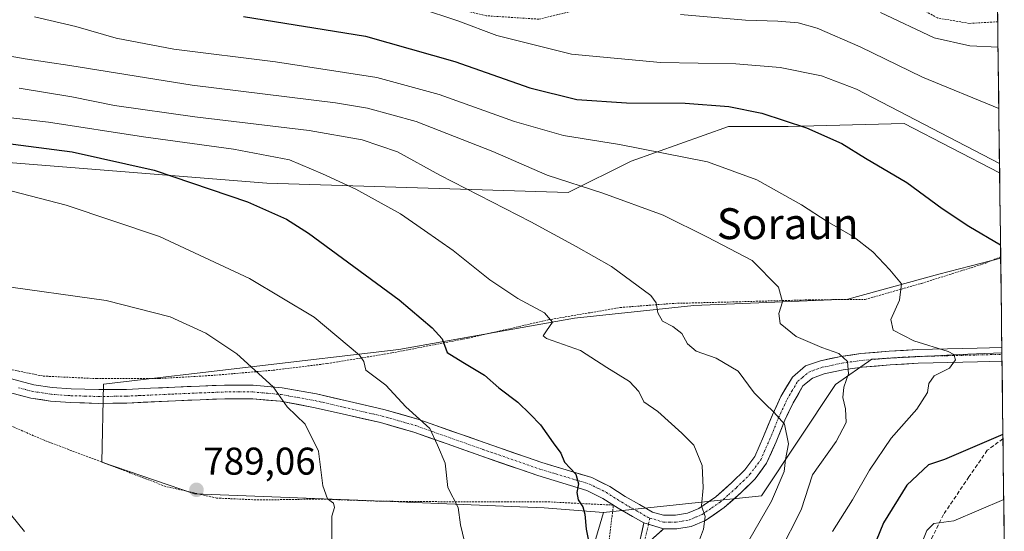
# Model space of a CAD drawing. Units: metres. Extents: x 583206 to 586631, y 4759011 to 4761367.
# Drawn here: x 586366 to 586621, y 4759826 to 4759959 of the extents above; entities that cross this region are included whole.
import ezdxf
from ezdxf.enums import TextEntityAlignment as Align

# ---------------------------------------------------------------- set-up
doc = ezdxf.new("R2010")
doc.units = ezdxf.units.M
doc.header["$MEASUREMENT"] = 0
for name, pattern in [('TRAZO_Y_PUNTO', [1, 0.5, -0.25, 0, -0.25]), ('TRAZOS', [0.75, 0.5, -0.25]), ('TRAZOSX2', [1.5, 1, -0.5])]:
    doc.linetypes.add(name, pattern=pattern)
for name, color, linetype, lineweight in [('Alambrada', 19, 'TRAZOS', 0), ('Arbolado forestal CxS', 92, 'Continuous', 0), ('Camino', 19, 'TRAZOSX2', 0), ('Camino Cxs', 19, 'Continuous', 0), ('Camino eje', 19, 'TRAZO_Y_PUNTO', 0), ('Carátula', 7, 'Continuous', 5), ('Curva de nivel maestra', 36, 'Continuous', 30), ('Curva de nivel normal', 36, 'Continuous', 0), ('Entidad de ámbito territorial CxS', 92, 'Continuous', 0), ('Municipio CxS', 142, 'Continuous', 0), ('Pastizal CxS', 92, 'Continuous', 0), ('Pista', 135, 'Continuous', 13), ('Pista Cxs', 135, 'Continuous', 0), ('Pista eje', 135, 'TRAZO_Y_PUNTO', 0), ('Prado CxS', 92, 'Continuous', 0), ('Punto de cota en terreno', 7, 'Continuous', 0), ('Rótulo de punto de cota en terreno', 19, 'Continuous', 0), ('Senda', 19, 'TRAZOSX2', 0), ('Texto cartográfico', 19, 'Continuous', 0)]:
    doc.layers.add(name, color=color, linetype=linetype, lineweight=lineweight)
doc.styles.add('Arial', font='txt', dxfattribs={"height": 0.2})

# ---------------------------------------------------------------- blocks, each defined once
blk = doc.blocks.new('*U153')
at = {"layer": 'Pastizal CxS', "color": 92, "linetype": 'Continuous', "lineweight": 0}
blk.add_polyline3d([(586619.27, 4759997.82, 727.34), (586620.27, 4759918.97, 746.27), (586595.54, 4759931.73, 746.86), (586565.44, 4759930.92, 751.34), (586549.98, 4759930.92, 752.86), (586524.75, 4759921.97, 757.7), (586508.48, 4759913.83, 761.87), (586430.36, 4759916.28, 773.78), (586338.41, 4759923.6, 780.08), (586268.43, 4759930.93, 782.9), (586273.32, 4759902.45, 786.69), (586277.39, 4759881.29, 788.41), (586282.5, 4759861.21, 786.85), (586269.6, 4759857.05, 787.38), (586236.8, 4759854.23, 787.28), (586236.8, 4759854.23, 787.28), (586210.69, 4759865.94, 788.84)], dxfattribs=at)
blk.add_polyline3d([(586517.6, 4759830.88, 774.06), (586502.2, 4759832.09, 776.18), (586453.96, 4759834.09, 783.61), (586411.64, 4759835.72, 788.42), (586387.59, 4759843.94, 788.17), (586388.05, 4759864.2, 788), (586464.54, 4759873.15, 777.52), (586510.1, 4759881.29, 768.36), (586541.02, 4759884.54, 763.47), (586580.89, 4759886.17, 756.75), (586604.49, 4759892.68, 752.55), (586620.55, 4759896.86, 750.2), (586620.86, 4759872.28, 753.13), (586609.87, 4759871.87, 754.49), (586587.17, 4759870.61, 757.97), (586577.75, 4759864.1, 760), (586558.53, 4759835.19, 764.41), (586517.6, 4759830.88, 774.06)], close=True, dxfattribs=at)
blk = doc.blocks.new('*U158')
at = {"layer": 'Pastizal CxS', "color": 92, "linetype": 'Continuous', "lineweight": 0}
for points in [[(586039.24, 4759902.22, 800.05), (586067.74, 4759897.41, 800.49), (586090.62, 4759900.68, 800.34), (586106.72, 4759902.98, 799.76), (586134.56, 4759894.63, 798.08), (586166.58, 4759889.06, 793.89), (586190.25, 4759876.54, 790.2), (586210.69, 4759865.94, 788.84), (586236.8, 4759854.23, 787.28), (586269.6, 4759857.05, 787.38), (586282.5, 4759861.21, 786.85), (586277.39, 4759881.29, 788.41), (586273.32, 4759902.45, 786.69), (586268.43, 4759930.93, 782.9), (586338.41, 4759923.6, 780.08), (586430.36, 4759916.28, 773.78), (586508.48, 4759913.83, 761.87), (586524.75, 4759921.97, 757.7), (586549.98, 4759930.92, 752.86), (586565.44, 4759930.92, 751.34), (586595.54, 4759931.73, 746.86), (586620.27, 4759918.97, 746.27)], [(586620.55, 4759896.86, 750.2), (586604.49, 4759892.68, 752.55), (586580.89, 4759886.17, 756.75), (586541.02, 4759884.54, 763.47), (586510.1, 4759881.29, 768.36), (586464.54, 4759873.15, 777.52), (586388.05, 4759864.2, 788), (586387.59, 4759843.94, 788.17), (586411.64, 4759835.72, 788.42), (586453.96, 4759834.09, 783.61), (586502.2, 4759832.09, 776.18), (586517.6, 4759830.88, 774.06)]]:
    blk.add_polyline3d(points, dxfattribs=at)
blk = doc.blocks.new('*U163')
at = {"layer": 'Prado CxS', "color": 92, "linetype": 'Continuous', "lineweight": 0}
for points in [[(586039.24, 4759902.22, 800.05), (586067.74, 4759897.41, 800.49), (586090.62, 4759900.68, 800.34), (586106.72, 4759902.98, 799.76), (586134.56, 4759894.63, 798.08), (586166.58, 4759889.06, 793.89), (586190.25, 4759876.54, 790.2), (586210.69, 4759865.94, 788.84), (586236.8, 4759854.23, 787.28), (586269.6, 4759857.05, 787.38), (586282.5, 4759861.21, 786.85), (586277.39, 4759881.29, 788.41), (586273.32, 4759902.45, 786.69), (586268.43, 4759930.93, 782.9), (586338.41, 4759923.6, 780.08), (586430.36, 4759916.28, 773.78), (586508.48, 4759913.83, 761.87), (586524.75, 4759921.97, 757.7), (586549.98, 4759930.92, 752.86), (586565.44, 4759930.92, 751.34), (586595.54, 4759931.73, 746.86), (586620.27, 4759918.97, 746.27)], [(586620.55, 4759896.86, 750.2), (586604.49, 4759892.68, 752.55), (586580.89, 4759886.17, 756.75), (586541.02, 4759884.54, 763.47), (586510.1, 4759881.29, 768.36), (586464.54, 4759873.15, 777.52), (586388.05, 4759864.2, 788), (586387.59, 4759843.94, 788.17), (586411.64, 4759835.72, 788.42), (586453.96, 4759834.09, 783.61), (586502.2, 4759832.09, 776.18), (586517.6, 4759830.88, 774.06)]]:
    blk.add_polyline3d(points, dxfattribs=at)
blk = doc.blocks.new('*U166')
at = {"layer": 'Curva de nivel normal', "color": 36, "linetype": 'Continuous', "lineweight": 0}
for points in [[(586469.96, 4759961.63, 745), (586479.9, 4759958.35, 745), (586489.96, 4759954.53, 745), (586509.3, 4759949.74, 745), (586532.37, 4759947.54, 745), (586551.91, 4759947.21, 745), (586563.36, 4759946.3, 745), (586574.13, 4759944.09, 745), (586583.18, 4759940.68, 745), (586620.24, 4759921.36, 745)], [(586621.34, 4759834.29, 745), (586608.44, 4759828.77, 745), (586603.19, 4759828, 745), (586601.41, 4759826.23, 745), (586600.41, 4759823.67, 745)]]:
    blk.add_polyline3d(points, dxfattribs=at)
blk = doc.blocks.new('*U172')
at = {"layer": 'Curva de nivel normal', "color": 36, "linetype": 'Continuous', "lineweight": 0}
blk.add_polyline3d([(586483.35, 4759816.2, 780), (586480.51, 4759827.72, 780), (586479.97, 4759832.22, 780), (586477.25, 4759837.38, 780), (586476.61, 4759843.64, 780), (586474.58, 4759848.31, 780), (586472.57, 4759852.64, 780), (586466.35, 4759858.31, 780), (586461.16, 4759863.94, 780), (586455.98, 4759867.82, 780), (586455.51, 4759870.04, 780), (586454.4, 4759871.7, 780), (586442.59, 4759881.56, 780), (586425.88, 4759891.55, 780), (586402.53, 4759902.48, 780), (586378.32, 4759910.56, 780), (586357.29, 4759915.97, 780)], dxfattribs=at)
blk = doc.blocks.new('*U187')
at = {"layer": 'Curva de nivel normal', "color": 36, "linetype": 'Continuous', "lineweight": 0}
for points in [[(586354, 4759842.6, 785), (586367.6, 4759825.93, 785)], [(586447.22, 4759823.96, 785), (586447.25, 4759829.98, 785), (586447.93, 4759832.15, 785), (586447.6, 4759833.33, 785), (586446.05, 4759834.46, 785), (586444.84, 4759837.78, 785), (586443.72, 4759846.83, 785), (586440.3, 4759853.76, 785), (586435.64, 4759858.28, 785), (586432.01, 4759863.44, 785), (586422.55, 4759872.01, 785), (586414.54, 4759877.38, 785), (586405.31, 4759881.61, 785), (586388.75, 4759885.87, 785), (586360.19, 4759889.79, 785)]]:
    blk.add_polyline3d(points, dxfattribs=at)
blk = doc.blocks.new('*U195')
at = {"layer": 'Curva de nivel maestra', "color": 36, "linetype": 'Continuous', "lineweight": 30}
for points in [[(586424.34, 4759959.46, 750), (586455.9, 4759954.35, 750), (586479.05, 4759947.84, 750), (586498.51, 4759940.96, 750), (586510.7, 4759937.92, 750), (586523.57, 4759937.08, 750), (586538.79, 4759937, 750), (586550.12, 4759936.18, 750), (586558.63, 4759934.45, 750), (586570.23, 4759930.64, 750), (586579.42, 4759926.55, 750), (586585.51, 4759922.74, 750), (586596.18, 4759916.44, 750), (586605.39, 4759909.66, 750), (586612.26, 4759905.1, 750), (586620.5, 4759900.27, 750)], [(586621.13, 4759851.09, 750), (586605.98, 4759844.67, 750), (586601.86, 4759843.28, 750), (586596.18, 4759837.98, 750), (586590.19, 4759828.25, 750), (586583.31, 4759811.46, 750)]]:
    blk.add_polyline3d(points, dxfattribs=at)
blk = doc.blocks.new('5PATER')
at = {"layer": 'Carátula', "linetype": 'Continuous', "lineweight": 5}
h = blk.add_hatch(color=250, dxfattribs=at)
edge = h.paths.add_edge_path()
edge.add_ellipse((0, 0.01), major_axis=(-1.33, -1.34), ratio=0.999422, start_angle=0, end_angle=360)
blk = doc.blocks.new('*U199')
at = {"layer": 'Alambrada', "color": 19, "linetype": 'TRAZOS', "lineweight": 0}
for points in [[(586619.7712, 4759958.1007, 733.043), (586619.7601, 4759958.1001, 733.0409), (586612.4001, 4759957.6901, 732.5043), (586604.1601, 4759959.1001, 732.3878), (586595.8901, 4759963.7801, 732.2658), (586585.7201, 4759969.5401, 732.2397), (586571.2601, 4759973.1801, 733.334), (586557.3001, 4759974.2601, 734.5889), (586545.4601, 4759974.9001, 735.0064), (586535.8701, 4759971.6401, 735.8172), (586522.6901, 4759966.3301, 737.5201), (586512.3101, 4759961.5401, 739.62), (586500.8601, 4759958.7901, 741.0845), (586487.2201, 4759959.6701, 742.7608), (586472.6901, 4759963.1401, 743.8966), (586459.6401, 4759964.8001, 745.1849), (586445.1701, 4759964.3501, 746.5368), (586427.6401, 4759961.8001, 748.7406), (586411.5101, 4759960.7601, 749.7687), (586396.9801, 4759961.7301, 749.8106), (586382.1401, 4759964.0401, 751.7631), (586363.3801, 4759966.0101, 752.4749), (586348.9801, 4759967.6101, 752.0036), (586347.0501, 4759967.7501, 752.0544)], [(586330.4901, 4759873.9301, 786.459), (586334.3901, 4759873.6001, 786.3577), (586348.4801, 4759871.5601, 786.469), (586361.4601, 4759868.4801, 786.631), (586372.4101, 4759866.2501, 786.9985), (586386.2301, 4759865.6001, 787.5892), (586402.3601, 4759865.6001, 787.5806), (586417.2801, 4759866.5001, 786.3851), (586432.0001, 4759867.7701, 784.1842), (586446.0101, 4759869.5001, 781.42), (586462.7801, 4759872.2601, 777.8281), (586482.5501, 4759876.0901, 773.2769), (586503.2801, 4759880.8301, 769.7888), (586521.9201, 4759884.0401, 766.5274), (586536.0501, 4759885.1101, 764.4044), (586551.9201, 4759885.5001, 761.6307), (586570.9401, 4759886.0201, 758.7546), (586585.4601, 4759886.1401, 756.4165), (586600.0501, 4759890.3001, 753.6469), (586616.6901, 4759895.5501, 750.7003), (586620.5301, 4759897.1801, 750.2128), (586620.5427, 4759897.1855, 750.2113)]]:
    blk.add_polyline3d(points, dxfattribs=at)

msp = doc.modelspace()

# ---------------------------------------------------------------- linework, layer by layer
at = {"layer": 'Alambrada', "color": 19, "linetype": 'TRAZOS', "lineweight": 0}
msp.add_polyline3d([(586518.9801, 4759823.1101, 774.7005), (586520.1901, 4759832.8001, 773.6913), (586502.8501, 4759833.6701, 776.2244), (586478.1401, 4759833.6701, 780.0571), (586459.9001, 4759833.8101, 783.0663), (586444.1001, 4759834.3801, 785.2545), (586428.2301, 4759834.1301, 787.4394), (586417.3501, 4759834.6401, 788.113), (586404.1501, 4759837.6501, 788.4324), (586388.2201, 4759843.7301, 788.0878), (586372.6701, 4759849.6101, 787.361), (586358.0101, 4759855.9601, 786.3564)], dxfattribs=at)
at = {"layer": 'Arbolado forestal CxS', "color": 92, "linetype": 'Continuous', "lineweight": 0}
for points in [[(586505.9699, 4759791.3259, 775.6265), (586517.5973, 4759830.8847, 774.059), (586558.5339, 4759835.1939, 764.4125), (586577.7465, 4759864.1041, 759.9976), (586587.1697, 4759870.6137, 757.9724), (586609.8683, 4759871.8743, 754.4906), (586620.8581, 4759872.2761, 753.1313), (586621.4697, 4759823.9899, 741.7367)], [(586620.8581, 4759872.2761, 753.1313), (586609.8683, 4759871.8743, 754.4906), (586587.1697, 4759870.6137, 757.9724), (586577.7465, 4759864.1041, 759.9976), (586558.5339, 4759835.1939, 764.4125), (586517.5973, 4759830.8847, 774.059)], [(586620.8581, 4759872.2761, 753.1313), (586621.4697, 4759823.9899, 741.7367)], [(586517.5973, 4759830.8847, 774.059), (586505.9699, 4759791.3259, 775.6265), (586490.7233, 4759786.4179, 778.1895), (586453.1167, 4759761.3379, 780.3509), (586430.2755, 4759745.4563, 781.1144), (586399.5201, 4759730.9321, 780.5964), (586362.8943, 4759731.8851, 780.3184), (586321.8093, 4759741.0531, 776.9446), (586295.2175, 4759739.5025, 774.3592), (586258.3303, 4759736.8263, 777.1743), (586255.5543, 4759736.6265, 777.4395)]]:
    msp.add_polyline3d(points, dxfattribs=at)
at = {"layer": 'Camino', "color": 19, "linetype": 'TRAZOSX2', "lineweight": 0}
for points in [[(586527.1201, 4759823.9201), (586528.1001, 4759828.1801)], [(586533.1801, 4759826.6301), (586529.5001, 4759823.3701)]]:
    msp.add_lwpolyline(points, dxfattribs=at)
at = {"layer": 'Camino Cxs', "color": 19, "linetype": 'Continuous', "lineweight": 0}
msp.add_polyline3d([(586527.1201, 4759823.9201, 772.1378), (586528.1001, 4759828.1801, 772.3231), (586530.6401, 4759827.4051, 771.9888), (586533.1801, 4759826.6301, 771.5825), (586533.1801, 4759826.6301, 771.5825), (586529.5001, 4759823.3701, 771.938)], dxfattribs=at)
at = {"layer": 'Camino eje', "color": 19, "linetype": 'TRAZO_Y_PUNTO', "lineweight": 0}
for points in [[(586529.6463, 4759829.4623), (586529.2698, 4759827.8232)], [(586529.2698, 4759827.8232), (586527.3201, 4759819.3351)]]:
    msp.add_lwpolyline(points, dxfattribs=at)
at = {"layer": 'Curva de nivel maestra', "color": 36, "linetype": 'Continuous', "lineweight": 30}
msp.add_polyline3d([(586355.19, 4759927.58, 775), (586379.93, 4759924.41, 775), (586401.13, 4759919.64, 775), (586425.32, 4759911.44, 775), (586435.45, 4759906.9, 775), (586441.15, 4759903.27, 775), (586464.69, 4759886.05, 775), (586473.22, 4759878.73, 775), (586475.79, 4759875.9, 775), (586477.12, 4759872.35, 775), (586481.2, 4759869.89, 775), (586486.73, 4759866.48, 775), (586490.51, 4759863.2, 775), (586495.39, 4759859.5, 775), (586498.59, 4759856.34, 775), (586501.31, 4759853.6, 775), (586504.56, 4759848.98, 775), (586506.52, 4759846.3, 775), (586507.52, 4759843.98, 775), (586510.43, 4759840.81, 775), (586511.12, 4759838.29, 775), (586510.67, 4759836.05, 775), (586511.01, 4759834.2, 775), (586512.22, 4759832.34, 775), (586512.76, 4759830.47, 775), (586513.09, 4759826.59, 775), (586514.8, 4759818.45, 775)], dxfattribs=at)
at = {"layer": 'Curva de nivel normal', "color": 36, "linetype": 'Continuous', "lineweight": 0}
for points in [[(586370.19, 4759959.37, 755), (586380.86, 4759956.91, 755), (586391.32, 4759953.9, 755), (586406.29, 4759951, 755), (586432.6, 4759947.72, 755), (586458.91, 4759943.68, 755), (586475.06, 4759939.25, 755), (586494.54, 4759932.26, 755), (586507.23, 4759928.62, 755), (586521.73, 4759926.32, 755), (586544.55, 4759921.78, 755), (586557.35, 4759917.13, 755), (586568.91, 4759910.69, 755), (586575.55, 4759906.33, 755), (586582.32, 4759902.44, 755), (586587.39, 4759898.51, 755), (586591.8, 4759893.8, 755), (586594.84, 4759890.14, 755), (586594.34, 4759885.91, 755), (586592.04, 4759880.96, 755), (586592.65, 4759878.17, 755), (586598.05, 4759875.42, 755), (586606.94, 4759872.59, 755), (586608.39, 4759871.83, 755), (586608.87, 4759870.48, 755), (586607.25, 4759868.35, 755), (586603.34, 4759866.31, 755), (586601.91, 4759864.31, 755), (586601.57, 4759861.98, 755), (586598.78, 4759857.64, 755), (586592.15, 4759850.2, 755), (586586.51, 4759841.88, 755), (586582.12, 4759834.2, 755), (586576.96, 4759825.98, 755)], [(586537.56, 4759959.98, 740), (586554.38, 4759958.52, 740), (586562.75, 4759958.27, 740), (586568.05, 4759957.85, 740), (586573.02, 4759956.46, 740), (586584.09, 4759951.65, 740), (586600.29, 4759943.77, 740), (586620.0557, 4759935.6312, 740)], [(586589.4, 4759960.53, 735), (586603.34, 4759953.91, 735), (586612.53, 4759951.84, 735), (586619.8546, 4759951.5131, 735)], [(586357.36, 4759950.34, 760), (586367.71, 4759948.54, 760), (586379.35, 4759946.8, 760), (586411.05, 4759941.64, 760), (586448.14, 4759937.14, 760), (586456.44, 4759935.75, 760), (586469.04, 4759932.23, 760), (586488.94, 4759924.48, 760), (586503.01, 4759918.34, 760), (586517.41, 4759913.66, 760), (586533.1, 4759907.99, 760), (586544.57, 4759902.3, 760), (586556.16, 4759896.23, 760), (586562.98, 4759889.27, 760), (586563.97, 4759885.54, 760), (586563.01, 4759882.46, 760), (586563.42, 4759879.87, 760), (586567.58, 4759876.52, 760), (586574.22, 4759873.64, 760), (586578.61, 4759872.14, 760), (586580.86, 4759870.07, 760), (586581.11, 4759866.83, 760), (586579.91, 4759863.36, 760), (586579.6, 4759860.71, 760), (586580.34, 4759857.79, 760), (586580.48, 4759854.22, 760), (586577.94, 4759849.3, 760), (586571.78, 4759840.64, 760), (586568.81, 4759831.61, 760), (586563.22, 4759820.52, 760)], [(586366.19, 4759940.9, 765), (586379.86, 4759938.65, 765), (586390.86, 4759936.41, 765), (586411.74, 4759933.46, 765), (586441.37, 4759929.95, 765), (586455.07, 4759927.5, 765), (586464.19, 4759924.39, 765), (586475.17, 4759918.34, 765), (586498.76, 4759906.21, 765), (586510.49, 4759899.81, 765), (586519.66, 4759894.7, 765), (586529.85, 4759887.18, 765), (586531.24, 4759885.25, 765), (586531.68, 4759882.64, 765), (586532.86, 4759880.46, 765), (586535.6, 4759879.11, 765), (586537.9, 4759877.28, 765), (586539.34, 4759874.59, 765), (586541.6, 4759872.75, 765), (586546.85, 4759870.93, 765), (586552.48, 4759867.56, 765), (586556.66, 4759861.91, 765), (586559.54, 4759859.1, 765), (586561.76, 4759856.88, 765), (586564.48, 4759853.8, 765), (586565.52, 4759848.66, 765), (586564.75, 4759844.64, 765), (586564.45, 4759841.52, 765), (586561.19, 4759833.79, 765), (586552.32, 4759818.5, 765)], [(586357.26, 4759933.99, 770), (586373.81, 4759932.07, 770), (586398.38, 4759928.26, 770), (586421.73, 4759925.12, 770), (586436.2, 4759922.34, 770), (586444.8, 4759918.69, 770), (586453.39, 4759914.72, 770), (586465.02, 4759908.28, 770), (586471.18, 4759904.04, 770), (586478.67, 4759898.83, 770), (586488.14, 4759891.21, 770), (586495.4, 4759886.39, 770), (586502.36, 4759882.66, 770), (586504.43, 4759880.22, 770), (586502.81, 4759877.97, 770), (586501.94, 4759876.73, 770), (586502.87, 4759876.03, 770), (586511.67, 4759872.88, 770), (586518.47, 4759868.5, 770), (586524.31, 4759864.88, 770), (586526.79, 4759862.24, 770), (586528.1, 4759859.54, 770), (586531.7, 4759857.11, 770), (586537.87, 4759851.45, 770), (586540.98, 4759848.33, 770), (586543.14, 4759843.06, 770), (586543.44, 4759837.26, 770), (586543.02, 4759832.66, 770), (586543.98, 4759829.81, 770), (586543.57, 4759826.58, 770), (586539.68, 4759816.24, 770)]]:
    msp.add_polyline3d(points, dxfattribs=at)
at = {"layer": 'Entidad de ámbito territorial CxS', "color": 92, "linetype": 'Continuous', "lineweight": 0}
msp.add_polyline3d([(586619.7125, 4759962.7325, 732.0959), (586619.7758, 4759957.7358, 733.1341), (586619.8391, 4759952.7391, 734.4205), (586619.9024, 4759947.7424, 735.9821), (586619.9656, 4759942.7456, 737.5398), (586620.0289, 4759937.7489, 739.0808), (586620.0922, 4759932.7522, 740.7358), (586620.1555, 4759927.7555, 742.5239), (586620.2188, 4759922.7588, 744.3767), (586620.2821, 4759917.7621, 745.6802), (586620.3453, 4759912.7653, 746.9249), (586620.4086, 4759907.7686, 748.1179), (586620.4719, 4759902.7719, 749.2082), (586620.5352, 4759897.7752, 750.1849), (586620.5985, 4759892.7785, 750.4756), (586620.6617, 4759887.7817, 751.0558), (586620.725, 4759882.785, 751.0621), (586620.7883, 4759877.7883, 751.953), (586620.8516, 4759872.7916, 753.0871), (586620.9149, 4759867.7949, 753.0504), (586620.9782, 4759862.7982, 752.7754), (586621.0414, 4759857.8014, 752.2142), (586621.1047, 4759852.8047, 750.6376), (586621.168, 4759847.808, 748.836), (586621.2313, 4759842.8113, 747.3968), (586621.2946, 4759837.8146, 745.9376), (586621.3579, 4759832.8179, 744.363), (586621.4211, 4759827.8211, 743.1092), (586621.4844, 4759822.8244, 742.1914)], dxfattribs=at)
at = {"layer": 'Municipio CxS', "color": 142, "linetype": 'Continuous', "lineweight": 0}
msp.add_polyline3d([(586619.7125, 4759962.7325, 732.0959), (586619.7758, 4759957.7358, 733.1341), (586619.8391, 4759952.7391, 734.4205), (586619.9024, 4759947.7424, 735.9821), (586619.9656, 4759942.7456, 737.5398), (586620.0289, 4759937.7489, 739.0808), (586620.0922, 4759932.7522, 740.7358), (586620.1555, 4759927.7555, 742.5239), (586620.2188, 4759922.7588, 744.3767), (586620.2821, 4759917.7621, 745.6802), (586620.3453, 4759912.7653, 746.9249), (586620.4086, 4759907.7686, 748.1179), (586620.4719, 4759902.7719, 749.2082), (586620.5352, 4759897.7752, 750.1849), (586620.5985, 4759892.7785, 750.4756), (586620.6617, 4759887.7817, 751.0558), (586620.725, 4759882.785, 751.0621), (586620.7883, 4759877.7883, 751.953), (586620.8516, 4759872.7916, 753.0871), (586620.9149, 4759867.7949, 753.0504), (586620.9782, 4759862.7982, 752.7754), (586621.0414, 4759857.8014, 752.2142), (586621.1047, 4759852.8047, 750.6376), (586621.168, 4759847.808, 748.836), (586621.2313, 4759842.8113, 747.3968), (586621.2946, 4759837.8146, 745.9376), (586621.3579, 4759832.8179, 744.363), (586621.4211, 4759827.8211, 743.1092), (586621.4844, 4759822.8244, 742.1914)], dxfattribs=at)
at = {"layer": 'Pastizal CxS', "color": 92, "linetype": 'Continuous', "lineweight": 0}
for points in [[(586619.2682, 4759997.8181, 727.3438), (586620.2667, 4759918.9726, 746.2653)], [(586620.5467, 4759896.8645, 750.2016), (586620.8581, 4759872.2761, 753.1313)], [(586620.8581, 4759872.2761, 753.1313), (586609.8683, 4759871.8743, 754.4906), (586587.1697, 4759870.6137, 757.9724), (586577.7465, 4759864.1041, 759.9976), (586558.5339, 4759835.1939, 764.4125), (586517.5973, 4759830.8847, 774.059)]]:
    msp.add_polyline3d(points, dxfattribs=at)
at = {"layer": 'Pista', "color": 135, "linetype": 'Continuous', "lineweight": 13}
for points in [[(586362.9001, 4759865.8901), (586369.9601, 4759864.0301), (586374.7301, 4759863.3001), (586379.6501, 4759862.9401), (586386.8001, 4759862.7401), (586393.9701, 4759862.8201), (586400.2101, 4759863.1001), (586406.5201, 4759863.3901), (586412.9401, 4759863.6601), (586419.4001, 4759863.9101), (586426.8501, 4759863.9101), (586434.3501, 4759863.2401), (586443.2001, 4759861.6301), (586451.8201, 4759859.6601), (586460.6801, 4759857.6201), (586469.5101, 4759855.1001), (586486.9601, 4759848.9201), (586501.5901, 4759843.8501), (586507.9501, 4759841.9301), (586514.6001, 4759839.9201), (586519.2301, 4759837.6401), (586523.2701, 4759835.0401), (586526.9201, 4759832.9401), (586530.3101, 4759831.0101), (586533.1701, 4759830.1701), (586536.2901, 4759830.1801), (586539.3701, 4759830.7001), (586542.3101, 4759831.9401), (586546.7401, 4759834.9601), (586550.8701, 4759838.6301), (586554.2301, 4759841.9501), (586556.8101, 4759845.4501), (586559.0901, 4759850.5701), (586561.3801, 4759856.2101), (586563.6001, 4759861.0001), (586566.5501, 4759866.0101), (586569.9601, 4759868.8701), (586573.8301, 4759870.2401), (586579.0801, 4759871.3701), (586584.2701, 4759872.0701), (586591.6701, 4759872.7001), (586599.0401, 4759873.1201), (586614.4601, 4759873.5001), (586620.8404, 4759873.6601)], [(586620.8404, 4759873.6601), (586620.863, 4759871.89)], [(586620.863, 4759871.89), (586620.8854, 4759870.12)], [(586620.8854, 4759870.12), (586614.5501, 4759869.9601), (586606.8601, 4759869.7701), (586599.1901, 4759869.5701), (586591.9201, 4759869.1701), (586584.6601, 4759868.5501), (586579.6901, 4759867.8801), (586574.8001, 4759866.8201), (586571.7501, 4759865.7401), (586569.3001, 4759863.6901), (586566.7401, 4759859.3501), (586564.6301, 4759854.7901), (586562.3501, 4759849.1801), (586559.8901, 4759843.6601), (586556.9201, 4759839.6301), (586553.3001, 4759836.0401), (586548.9201, 4759832.1601), (586544.0201, 4759828.8101), (586540.3601, 4759827.2801), (586536.5901, 4759826.6301), (586533.1801, 4759826.6301)], [(586528.1001, 4759828.1801), (586525.1501, 4759829.8601), (586521.4301, 4759832.0101), (586517.4801, 4759834.5501), (586513.3001, 4759836.6201), (586500.5601, 4759840.4601), (586485.7801, 4759845.5801), (586477.1101, 4759848.6501), (586468.4301, 4759851.7201), (586459.8001, 4759854.1901), (586451.0301, 4759856.2001), (586442.4901, 4759858.1501), (586433.8701, 4759859.7201), (586426.7001, 4759860.3701), (586419.4701, 4759860.3601), (586413.0801, 4759860.1201), (586406.6701, 4759859.8501), (586394.0701, 4759859.2701), (586386.7701, 4759859.1901), (586379.4701, 4759859.4001), (586374.3301, 4759859.7801), (586369.2301, 4759860.5501), (586362.0001, 4759862.4601)]]:
    msp.add_lwpolyline(points, dxfattribs=at)
at = {"layer": 'Pista Cxs', "color": 135, "linetype": 'Continuous', "lineweight": 0}
msp.add_lwpolyline([(586528.1001, 4759828.1801), (586533.1801, 4759826.6301)], dxfattribs=at)
msp.add_polyline3d([(586362.9001, 4759865.8901, 786.7065), (586366.4301, 4759864.9601, 786.8414), (586369.9601, 4759864.0301, 786.9292), (586374.7301, 4759863.3001, 787.1322), (586379.6501, 4759862.9401, 787.4077), (586383.2251, 4759862.8401, 787.5879), (586386.8001, 4759862.7401, 787.75), (586390.3851, 4759862.7801, 787.8119), (586393.9701, 4759862.8201, 787.8586), (586397.0901, 4759862.9601, 787.8815), (586400.2101, 4759863.1001, 787.8814), (586403.3651, 4759863.2451, 787.8502), (586406.5201, 4759863.3901, 787.7966), (586409.7301, 4759863.5251, 787.5827), (586412.9401, 4759863.6601, 787.2944), (586416.1701, 4759863.7851, 786.9375), (586419.4001, 4759863.9101, 786.5644), (586423.1251, 4759863.9101, 786.1147), (586426.8501, 4759863.9101, 785.6054), (586430.6001, 4759863.5751, 785.0671), (586434.3501, 4759863.2401, 784.5477), (586438.7751, 4759862.4351, 783.8433), (586443.2001, 4759861.6301, 783.1527), (586447.5101, 4759860.6451, 782.6939), (586451.8201, 4759859.6601, 782.2478), (586456.2501, 4759858.6401, 781.646), (586460.6801, 4759857.6201, 780.8878), (586465.0951, 4759856.3601, 780.306), (586469.5101, 4759855.1001, 779.845), (586473.8726, 4759853.5551, 779.3489), (586478.2351, 4759852.0101, 778.7849), (586482.5976, 4759850.4651, 778.3445), (586486.9601, 4759848.9201, 777.8805), (586490.6176, 4759847.6526, 777.2327), (586494.2751, 4759846.3851, 776.7376), (586497.9326, 4759845.1176, 776.3607), (586501.5901, 4759843.8501, 775.9225), (586504.7701, 4759842.8901, 775.3704), (586507.9501, 4759841.9301, 774.9299), (586511.2751, 4759840.9251, 774.5611), (586514.6001, 4759839.9201, 774.2672), (586516.9151, 4759838.7801, 774.0852), (586519.2301, 4759837.6401, 773.7953), (586523.2701, 4759835.0401, 773.2336), (586526.9201, 4759832.9401, 772.6174), (586530.3101, 4759831.0101, 772.0417), (586533.1701, 4759830.1701, 771.5952), (586536.2901, 4759830.1801, 771.0645), (586539.3701, 4759830.7001, 770.5946), (586542.3101, 4759831.9401, 770.0807), (586544.5251, 4759833.4501, 769.6457), (586546.7401, 4759834.9601, 769.2652), (586548.8051, 4759836.7951, 768.9005), (586550.8701, 4759838.6301, 768.4473), (586554.2301, 4759841.9501, 767.7495), (586556.8101, 4759845.4501, 766.9708), (586557.9501, 4759848.0101, 766.6016), (586559.0901, 4759850.5701, 766.2079), (586560.2351, 4759853.3901, 765.6663), (586561.3801, 4759856.2101, 765.0032), (586562.4901, 4759858.6051, 764.4776), (586563.6001, 4759861.0001, 763.9139), (586565.0751, 4759863.5051, 763.3999), (586566.5501, 4759866.0101, 762.8553), (586569.9601, 4759868.8701, 761.8927), (586573.8301, 4759870.2401, 760.9026), (586576.4551, 4759870.8051, 760.3944), (586579.0801, 4759871.3701, 759.6731), (586581.6751, 4759871.7201, 759.0068), (586584.2701, 4759872.0701, 758.245), (586587.9701, 4759872.3851, 757.3932), (586591.6701, 4759872.7001, 756.8818), (586595.3551, 4759872.9101, 756.0947), (586599.0401, 4759873.1201, 755.4373), (586602.8951, 4759873.2151, 754.9073), (586606.7501, 4759873.3101, 754.5046), (586610.6051, 4759873.4051, 754.1305), (586614.4601, 4759873.5001, 753.7061), (586617.6501, 4759873.5801, 753.3485), (586620.8404, 4759873.6601, 753.0446), (586620.8854, 4759870.1199, 753.0872), (586620.8854, 4759870.1199, 753.0872), (586617.7201, 4759870.0401, 753.4834), (586614.5501, 4759869.9601, 753.8355), (586610.7051, 4759869.8651, 754.2447), (586606.8601, 4759869.7701, 754.7369), (586603.0251, 4759869.6701, 755.3869), (586599.1901, 4759869.5701, 756.0667), (586595.5551, 4759869.3701, 756.7501), (586591.9201, 4759869.1701, 757.4644), (586588.2901, 4759868.8601, 758.2256), (586584.6601, 4759868.5501, 759.069), (586582.1751, 4759868.2151, 759.5966), (586579.6901, 4759867.8801, 760.1446), (586577.2451, 4759867.3501, 760.6995), (586574.8001, 4759866.8201, 761.2351), (586571.7501, 4759865.7401, 762.0077), (586569.3001, 4759863.6901, 762.7012), (586568.0201, 4759861.5201, 763.1637), (586566.7401, 4759859.3501, 763.7274), (586565.6851, 4759857.0701, 764.148), (586564.6301, 4759854.7901, 764.5624), (586563.4901, 4759851.9851, 765.1119), (586562.3501, 4759849.1801, 765.76), (586561.1201, 4759846.4201, 766.2021), (586559.8901, 4759843.6601, 766.5048), (586558.4051, 4759841.6451, 766.8427), (586556.9201, 4759839.6301, 767.3868), (586555.1101, 4759837.8351, 767.7329), (586553.3001, 4759836.0401, 767.9814), (586551.1101, 4759834.1001, 768.6384), (586548.9201, 4759832.1601, 768.7872), (586546.4701, 4759830.4851, 769.337), (586544.0201, 4759828.8101, 769.8385), (586540.3601, 4759827.2801, 770.4201), (586536.5901, 4759826.6301, 770.9959), (586533.1801, 4759826.6301, 771.5825), (586530.6401, 4759827.4051, 771.9888), (586528.1001, 4759828.1801, 772.3231), (586525.1501, 4759829.8601, 772.8356), (586521.4301, 4759832.0101, 773.5269), (586517.4801, 4759834.5501, 774.0321), (586513.3001, 4759836.6201, 774.5872), (586509.0534, 4759837.9001, 775.1657), (586504.8067, 4759839.1801, 775.5976), (586500.5601, 4759840.4601, 776.0954), (586496.8651, 4759841.7401, 776.7063), (586493.1701, 4759843.0201, 777.2781), (586489.4751, 4759844.3001, 777.7051), (586485.7801, 4759845.5801, 778.246), (586481.4451, 4759847.1151, 778.9523), (586477.1101, 4759848.6501, 779.4699), (586472.7701, 4759850.1851, 779.8788), (586468.4301, 4759851.7201, 780.52), (586464.1151, 4759852.9551, 781.1048), (586459.8001, 4759854.1901, 781.5494), (586455.4151, 4759855.1951, 782.1178), (586451.0301, 4759856.2001, 782.7753), (586446.7601, 4759857.1751, 783.3671), (586442.4901, 4759858.1501, 783.8635), (586438.1801, 4759858.9351, 784.3768), (586433.8701, 4759859.7201, 784.8938), (586430.2851, 4759860.0451, 785.3379), (586426.7001, 4759860.3701, 785.8184), (586423.0851, 4759860.3651, 786.3024), (586419.4701, 4759860.3601, 786.767), (586416.2751, 4759860.2401, 787.1653), (586413.0801, 4759860.1201, 787.4711), (586409.8751, 4759859.9851, 787.71), (586406.6701, 4759859.8501, 787.882), (586402.4701, 4759859.6567, 787.9914), (586398.2701, 4759859.4634, 788.0553), (586394.0701, 4759859.2701, 788.0598), (586390.4201, 4759859.2301, 788.0195), (586386.7701, 4759859.1901, 787.9657), (586383.1201, 4759859.2951, 787.8252), (586379.4701, 4759859.4001, 787.6459), (586376.9001, 4759859.5901, 787.4946), (586374.3301, 4759859.7801, 787.2801), (586371.7801, 4759860.1651, 787.0586), (586369.2301, 4759860.5501, 786.9131), (586365.6151, 4759861.5051, 786.7626)], dxfattribs=at)
at = {"layer": 'Pista eje', "color": 135, "linetype": 'TRAZO_Y_PUNTO', "lineweight": 0}
for points in [[(586529.6463, 4759829.4623), (586533.1751, 4759828.4001), (586534.7351, 4759828.4051), (586536.4401, 4759828.4051), (586537.9801, 4759828.6651), (586539.8651, 4759828.9901), (586541.6951, 4759829.7551), (586543.1651, 4759830.3751), (586545.6151, 4759832.0501), (586547.8301, 4759833.5601), (586550.0201, 4759835.5001), (586552.0851, 4759837.3351), (586553.7651, 4759838.9951), (586555.5751, 4759840.7901), (586558.3501, 4759844.5551), (586560.7201, 4759849.8751), (586563.0051, 4759855.5001), (586565.1701, 4759860.1751), (586566.4501, 4759862.3451), (586567.9251, 4759864.8501), (586569.1501, 4759865.8751), (586570.8551, 4759867.3051), (586574.3151, 4759868.5301), (586576.9401, 4759869.0951), (586579.3851, 4759869.6251), (586584.4651, 4759870.3101), (586591.7951, 4759870.9351), (586595.4801, 4759871.1451), (586599.1151, 4759871.3451), (586602.9801, 4759871.4401), (586606.8151, 4759871.5401), (586614.5051, 4759871.7301), (586620.863, 4759871.89)], [(586365.9801, 4759863.2451), (586369.5951, 4759862.2901), (586372.1451, 4759861.9051), (586374.5301, 4759861.5401), (586379.5601, 4759861.1701), (586383.2101, 4759861.0651), (586386.7851, 4759860.9651), (586394.0201, 4759861.0451), (586397.1701, 4759861.1901), (586400.2901, 4759861.3301), (586406.5951, 4759861.6201), (586413.0101, 4759861.8901), (586416.2051, 4759862.0101), (586419.4351, 4759862.1351), (586423.0501, 4759862.1401), (586426.7751, 4759862.1401), (586430.5251, 4759861.8051), (586434.1101, 4759861.4801), (586442.8451, 4759859.8901), (586451.4251, 4759857.9301), (586455.8101, 4759856.9251), (586460.2401, 4759855.9051), (586464.5551, 4759854.6701), (586468.9701, 4759853.4101), (586486.3701, 4759847.2501), (586501.0751, 4759842.1551), (586510.6251, 4759839.2751), (586513.9501, 4759838.2701), (586516.2651, 4759837.1301), (586518.3551, 4759836.0951), (586522.3501, 4759833.5251), (586524.2101, 4759832.4501), (586526.0351, 4759831.4001), (586529.2051, 4759829.5951), (586529.6463, 4759829.4623)]]:
    msp.add_lwpolyline(points, dxfattribs=at)
at = {"layer": 'Prado CxS', "color": 92, "linetype": 'Continuous', "lineweight": 0}
for points in [[(586338.4131, 4759923.6009, 780.0811), (586430.3611, 4759916.2765, 773.7819), (586508.4765, 4759913.8343, 761.8684), (586524.7505, 4759921.9705, 757.6957), (586549.9751, 4759930.9207, 752.8614), (586565.4355, 4759930.9205, 751.336), (586595.5427, 4759931.7335, 746.8572), (586620.2667, 4759918.9726, 746.2653), (586620.5467, 4759896.8645, 750.2016), (586604.4925, 4759892.6767, 752.5522), (586580.8949, 4759886.1679, 756.7501), (586541.0237, 4759884.5407, 763.4702), (586510.1033, 4759881.2865, 768.3619), (586464.5357, 4759873.1503, 777.515), (586388.0481, 4759864.2011, 787.9997), (586387.5871, 4759843.9369, 788.1675), (586411.6445, 4759835.7219, 788.4172), (586453.9571, 4759834.0935, 783.6091), (586502.1957, 4759832.0931, 776.1752), (586517.5973, 4759830.8847, 774.059), (586505.9699, 4759791.3259, 775.6265)], [(586620.2667, 4759918.9726, 746.2653), (586620.5467, 4759896.8645, 750.2016)], [(586517.5973, 4759830.8847, 774.059), (586505.9699, 4759791.3259, 775.6265), (586490.7233, 4759786.4179, 778.1895), (586453.1167, 4759761.3379, 780.3509), (586430.2755, 4759745.4563, 781.1144), (586399.5201, 4759730.9321, 780.5964), (586362.8943, 4759731.8851, 780.3184), (586321.8093, 4759741.0531, 776.9446), (586295.2175, 4759739.5025, 774.3592), (586258.3303, 4759736.8263, 777.1743), (586255.5543, 4759736.6265, 777.4395)]]:
    msp.add_polyline3d(points, dxfattribs=at)
at = {"layer": 'Senda', "color": 19, "linetype": 'TRAZOSX2', "lineweight": 0}
msp.add_lwpolyline([(586621.14, 4759850.0172), (586617.0715, 4759847.0065), (586612.3201, 4759840.1401), (586605.7301, 4759830.3601), (586598.9001, 4759816.7001), (586597.1901, 4759793.6501), (586594.6301, 4759738.1601), (586586.9501, 4759715.1101), (586576.7101, 4759669.2601), (586557.9301, 4759648.7701), (586528.9101, 4759633.4101), (586529.7701, 4759625.7201), (586524.6501, 4759619.7501), (586525.5001, 4759580.4701), (586505.0201, 4759552.3001), (586481.1201, 4759536.9301), (586464.0501, 4759497.1501), (586480.2701, 4759465.5701), (586483.6801, 4759448.4901), (586478.5601, 4759413.4901), (586493.9201, 4759381.0501)], dxfattribs=at)

# ---------------------------------------------------------------- block references
at = {"layer": 'Alambrada', "color": 19, "linetype": 'TRAZOS', "lineweight": 0}
msp.add_blockref('*U199', (0, 0), dxfattribs=at)
at = {"layer": 'Curva de nivel maestra', "color": 36, "linetype": 'Continuous', "lineweight": 30}
msp.add_blockref('*U195', (0, 0), dxfattribs=at)
at = {"layer": 'Curva de nivel normal', "color": 36, "linetype": 'Continuous', "lineweight": 0}
for name in ['*U166', '*U172', '*U187']:
    msp.add_blockref(name, (0, 0), dxfattribs=at)
at = {"layer": 'Pastizal CxS', "color": 92, "linetype": 'Continuous', "lineweight": 0}
for name in ['*U153', '*U158']:
    msp.add_blockref(name, (0, 0), dxfattribs=at)
at = {"layer": 'Prado CxS', "color": 92, "linetype": 'Continuous', "lineweight": 0}
msp.add_blockref('*U163', (0, 0), dxfattribs=at)
at = {"layer": 'Punto de cota en terreno', "linetype": 'Continuous', "lineweight": 0}
msp.add_blockref('5PATER', (586412.12, 4759836.76, 789.06), dxfattribs=at)

# ---------------------------------------------------------------- texts
at = {"layer": 'Rótulo de punto de cota en terreno', "color": 19, "linetype": 'Continuous', "lineweight": 0, "style": 'Arial'}
msp.add_text('789,06', height=7, dxfattribs=at).set_placement((586413.8839, 4759838.5239), align=Align.BOTTOM_LEFT)
at = {"layer": 'Texto cartográfico', "color": 19, "linetype": 'Continuous', "lineweight": 0, "style": 'Arial'}
msp.add_text('Soraun', height=8, dxfattribs=at).set_placement((586565.3422, 4759905.7701), align=Align.MIDDLE_CENTER)

doc.saveas('drawing.dxf')
